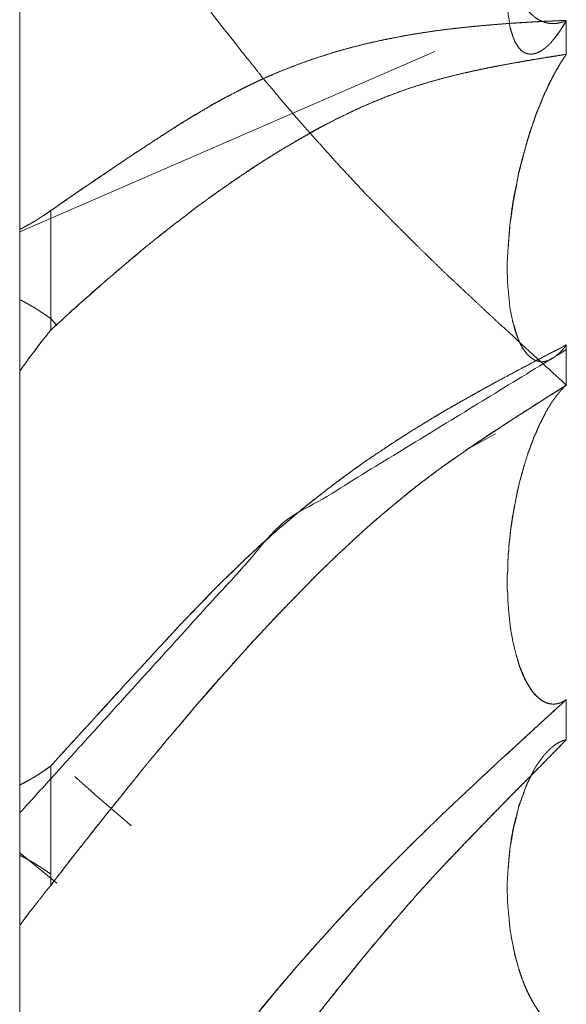
# Model space of a CAD drawing. Units: millimetres. Extents: x 1968 to 9305, y 379 to 6037.
# Drawn here: x 7306 to 7307, y 2341 to 2343 of the extents above; entities that cross this region are included whole.
import ezdxf

# ---------------------------------------------------------------- set-up
doc = ezdxf.new("R2010")
doc.units = ezdxf.units.MM
doc.layers.add('Trimetric', color=7, linetype='Continuous')

msp = doc.modelspace()

# ---------------------------------------------------------------- linework, layer by layer
at = {"layer": 'Trimetric', "color": 41, "linetype": 'Continuous', "lineweight": 18}
msp.add_line((7305.73, 4186.6611), (7305.73, 2197.2209), dxfattribs=at)
at = {"layer": 'Trimetric', "color": 122, "linetype": 'Continuous', "lineweight": 18}
for p, q in [((7305.73, 2342.4834), (7306.4146, 2342.7808)), ((7305.7812, 2342.3401), (7305.791, 2342.3289)), ((7306.5146, 2342.1499), (7306.4648, 2342.1228)), ((7305.791, 2341.4087), (7305.73, 2341.4585))]:
    msp.add_line(p, q, dxfattribs=at)
for points, knots in [([(7306.631, 2342.2305), (7306.5583, 2342.297), (7306.5398, 2342.3143), (7306.5206, 2342.3317), (7306.506, 2342.3454), (7306.4908, 2342.3595), (7306.4769, 2342.3727), (7306.4624, 2342.3861), (7306.4491, 2342.3988), (7306.4352, 2342.4116), (7306.4101, 2342.436), (7306.3837, 2342.4618), (7306.3572, 2342.488), (7306.3288, 2342.5171), (7306.2996, 2342.5467), (7306.2765, 2342.5713), (7306.2533, 2342.5963), (7306.2229, 2342.6303), (7306.1918, 2342.6651), (7306.1746, 2342.6851), (7306.1574, 2342.7054), (7306.1283, 2342.7401), (7306.1171, 2342.7545), (7306.1052, 2342.7691), (7306.0959, 2342.7805), (7306.0873, 2342.7919), (7306.0695, 2342.8144), (7306.0516, 2342.8372), (7306.0351, 2342.8595), (7306.0179, 2342.8819), (7305.9848, 2342.9258), (7305.9345, 2342.994), (7305.9087, 2343.0284), (7305.8836, 2343.0629), (7305.8598, 2343.0952), (7305.8353, 2343.1274), (7305.8082, 2343.1638), (7305.7811, 2343.2003)], [0, 0, 0.076211, 0.095843, 0.11585, 0.131319, 0.147336, 0.162169, 0.177463, 0.191662, 0.206233, 0.233362, 0.261937, 0.290691, 0.322159, 0.35426, 0.380404, 0.406735, 0.442055, 0.478097, 0.4985, 0.519097, 0.554134, 0.568254, 0.582794, 0.594157, 0.605206, 0.627413, 0.649821, 0.671304, 0.693096, 0.735652, 0.801125, 0.834373, 0.867419, 0.898416, 0.92972, 0.964809, 1, 1]), ([(7306.631, 2342.8321), (7306.6297, 2342.8314), (7306.6277, 2342.8308), (7306.6251, 2342.8294), (7306.6218, 2342.8286), (7306.6191, 2342.8279), (7306.6165, 2342.8273), (7306.6138, 2342.827), (7306.6125, 2342.827), (7306.6112, 2342.8268), (7306.6079, 2342.8268), (7306.6039, 2342.8271), (7306.6013, 2342.8274), (7306.5986, 2342.8281), (7306.596, 2342.8288), (7306.5933, 2342.8298), (7306.5887, 2342.8317), (7306.5841, 2342.8341), (7306.5801, 2342.8365), (7306.5768, 2342.8394), (7306.5735, 2342.8423), (7306.5669, 2342.8489), (7306.5642, 2342.8526), (7306.553, 2342.8704), (7306.5444, 2342.8916), (7306.5384, 2342.9139), (7306.5351, 2342.9387), (7306.5338, 2342.9528), (7306.5338, 2342.9677), (7306.5345, 2342.9826), (7306.5365, 2342.9979), (7306.5384, 2343.0151), (7306.5424, 2343.033), (7306.5464, 2343.0507), (7306.5523, 2343.069), (7306.5563, 2343.0816), (7306.5616, 2343.0943), (7306.5669, 2343.1074), (7306.5735, 2343.1205), (7306.5801, 2343.1339), (7306.5874, 2343.1466), (7306.5914, 2343.1519), (7306.5927, 2343.1547), (7306.5947, 2343.1575), (7306.5986, 2343.1635), (7306.6013, 2343.1664), (7306.6033, 2343.1694), (7306.6059, 2343.1726), (7306.6079, 2343.1757), (7306.6105, 2343.1788), (7306.6158, 2343.1848), (7306.6191, 2343.1878), (7306.6218, 2343.1909), (7306.6251, 2343.1936), (7306.6284, 2343.1965), (7306.631, 2343.1992)], [0, 0, 0.00325, 0.007847, 0.014347, 0.021838, 0.027831, 0.033824, 0.039683, 0.04259, 0.04552, 0.052787, 0.061539, 0.067398, 0.073391, 0.079384, 0.085593, 0.096663, 0.108038, 0.118322, 0.127861, 0.137638, 0.158194, 0.168079, 0.214454, 0.264658, 0.315428, 0.370417, 0.40144, 0.434144, 0.46688, 0.500954, 0.538996, 0.579198, 0.619046, 0.661449, 0.690409, 0.720709, 0.751682, 0.783859, 0.816685, 0.848911, 0.863446, 0.870274, 0.877835, 0.893557, 0.902308, 0.910169, 0.919195, 0.927361, 0.936387, 0.95389, 0.963667, 0.972693, 0.982, 0.991778, 1, 1]), ([(7306.631, 2343.1992), (7306.6297, 2343.1964), (7306.6277, 2343.1936), (7306.6251, 2343.1879), (7306.6231, 2343.1851), (7306.6205, 2343.1798), (7306.6191, 2343.177), (7306.6178, 2343.1745), (7306.6165, 2343.1719), (7306.6138, 2343.1669), (7306.6125, 2343.1645), (7306.6112, 2343.1621), (7306.6105, 2343.1598), (7306.6079, 2343.1552), (7306.6072, 2343.1531), (7306.6059, 2343.1509), (7306.6052, 2343.1489), (7306.6039, 2343.1469), (7306.6033, 2343.1449), (7306.6026, 2343.1431), (7306.6013, 2343.1413), (7306.6006, 2343.1395), (7306.5993, 2343.1362), (7306.5986, 2343.1347), (7306.5973, 2343.1317), (7306.5966, 2343.1306), (7306.596, 2343.1292), (7306.5953, 2343.1281), (7306.5953, 2343.1269), (7306.5947, 2343.1259), (7306.594, 2343.1248), (7306.594, 2343.1239), (7306.5933, 2343.1231), (7306.5927, 2343.1216), (7306.5887, 2343.1112), (7306.5841, 2343.1008), (7306.5801, 2343.0907), (7306.5768, 2343.0806), (7306.5702, 2343.0614), (7306.5669, 2343.0523), (7306.5642, 2343.0432), (7306.553, 2343.0036), (7306.5444, 2342.965), (7306.5384, 2342.9305), (7306.5351, 2342.8972), (7306.5338, 2342.8802), (7306.5338, 2342.8637), (7306.5345, 2342.8486), (7306.5384, 2342.8202), (7306.5424, 2342.8073), (7306.5464, 2342.7965), (7306.5523, 2342.7876), (7306.5563, 2342.7828), (7306.5616, 2342.7792), (7306.5669, 2342.777), (7306.5735, 2342.7764), (7306.5801, 2342.7775), (7306.5874, 2342.7807), (7306.5914, 2342.7826), (7306.5927, 2342.784), (7306.5947, 2342.7853), (7306.5966, 2342.7869), (7306.5986, 2342.7888), (7306.6013, 2342.7907), (7306.6033, 2342.7931), (7306.6059, 2342.7955), (7306.6079, 2342.7982), (7306.6105, 2342.8013), (7306.6132, 2342.8046), (7306.6158, 2342.8084), (7306.6191, 2342.8122), (7306.6218, 2342.8167), (7306.6251, 2342.8215), (7306.6284, 2342.8268), (7306.631, 2342.8321)], [0, 0, 0.005744, 0.012105, 0.023593, 0.029954, 0.040892, 0.046636, 0.051833, 0.057302, 0.067696, 0.072893, 0.077823, 0.082274, 0.092133, 0.096291, 0.100958, 0.104825, 0.109234, 0.113101, 0.116679, 0.120837, 0.124415, 0.131001, 0.134012, 0.140033, 0.142498, 0.145232, 0.147697, 0.149837, 0.152042, 0.154507, 0.156035, 0.157993, 0.161004, 0.181614, 0.20269, 0.22273, 0.242355, 0.279867, 0.297759, 0.31527, 0.39153, 0.464513, 0.529348, 0.5911, 0.622683, 0.653255, 0.681102, 0.734194, 0.759143, 0.780325, 0.800166, 0.811674, 0.823546, 0.834105, 0.846395, 0.858809, 0.873461, 0.881664, 0.885123, 0.889532, 0.894307, 0.899284, 0.905398, 0.911035, 0.91774, 0.923854, 0.931448, 0.939278, 0.947844, 0.957162, 0.966756, 0.977526, 0.989062, 1, 1]), ([(7305.7811, 2342.5182), (7305.7936, 2342.5268), (7305.8055, 2342.5354), (7305.8188, 2342.5442), (7305.8313, 2342.5528), (7305.8446, 2342.5617), (7305.8571, 2342.5706), (7305.8836, 2342.5885), (7305.9008, 2342.6001), (7305.918, 2342.6115), (7305.9352, 2342.6226), (7305.9517, 2342.6336), (7305.9683, 2342.6444), (7305.9848, 2342.655), (7305.9947, 2342.6614), (7306.0053, 2342.6679), (7306.0152, 2342.674), (7306.0258, 2342.6801), (7306.0456, 2342.692), (7306.0562, 2342.6978), (7306.0662, 2342.7034), (7306.0873, 2342.7143), (7306.1039, 2342.7229), (7306.1217, 2342.7312), (7306.1389, 2342.7391), (7306.1561, 2342.7466), (7306.174, 2342.7539), (7306.1918, 2342.7606), (7306.2104, 2342.7673), (7306.2295, 2342.7735), (7306.2474, 2342.7792), (7306.2653, 2342.7843), (7306.2825, 2342.7889), (7306.2996, 2342.7932), (7306.3182, 2342.7975), (7306.3367, 2342.8013), (7306.3552, 2342.805), (7306.3731, 2342.8083), (7306.3916, 2342.8112), (7306.4101, 2342.8141), (7306.4306, 2342.8169), (7306.4518, 2342.8193), (7306.4703, 2342.8213), (7306.4888, 2342.8231), (7306.5206, 2342.8258), (7306.5497, 2342.8279), (7306.5788, 2342.8296), (7306.6052, 2342.8309), (7306.631, 2342.8321)], [0, 0, 0.016459, 0.032333, 0.049484, 0.065943, 0.083194, 0.099857, 0.134359, 0.156766, 0.179073, 0.201184, 0.222698, 0.244015, 0.265235, 0.278025, 0.29142, 0.304019, 0.317232, 0.342244, 0.355282, 0.367608, 0.393348, 0.413493, 0.434764, 0.455236, 0.47549, 0.496333, 0.51698, 0.538236, 0.560053, 0.58029, 0.600373, 0.619622, 0.638783, 0.659333, 0.679768, 0.700169, 0.7198, 0.740075, 0.760322, 0.782692, 0.805726, 0.825858, 0.845972, 0.880408, 0.91195, 0.943457, 0.97209, 1, 1]), ([(7306.631, 2342.8321), (7306.5947, 2342.8306), (7306.5583, 2342.8286), (7306.5398, 2342.8273), (7306.5206, 2342.8258), (7306.506, 2342.8246), (7306.4908, 2342.8233), (7306.4769, 2342.822), (7306.4624, 2342.8205), (7306.4491, 2342.819), (7306.4352, 2342.8174), (7306.4101, 2342.8141), (7306.3837, 2342.8101), (7306.3572, 2342.8055), (7306.3288, 2342.7998), (7306.2996, 2342.7932), (7306.2765, 2342.7874), (7306.2533, 2342.781), (7306.2229, 2342.7714), (7306.1918, 2342.7606), (7306.1746, 2342.754), (7306.1574, 2342.7471), (7306.1429, 2342.741), (7306.1283, 2342.7345), (7306.1171, 2342.7291), (7306.1052, 2342.7234), (7306.0959, 2342.719), (7306.0873, 2342.7143), (7306.0695, 2342.7049), (7306.0516, 2342.6952), (7306.0351, 2342.6854), (7306.0179, 2342.6753), (7306.0013, 2342.6654), (7305.9848, 2342.655), (7305.9597, 2342.6389), (7305.9345, 2342.6224), (7305.9087, 2342.6054), (7305.8836, 2342.5882), (7305.8598, 2342.572), (7305.8353, 2342.5558), (7305.8082, 2342.5369), (7305.7811, 2342.5182)], [0, 0, 0.039354, 0.078734, 0.098804, 0.119599, 0.135377, 0.151883, 0.166965, 0.182775, 0.197164, 0.212284, 0.239686, 0.268603, 0.297635, 0.328972, 0.361232, 0.387025, 0.413, 0.447483, 0.483036, 0.502952, 0.522999, 0.540061, 0.557265, 0.570775, 0.585007, 0.596118, 0.606674, 0.628501, 0.650497, 0.671249, 0.692799, 0.713643, 0.734768, 0.766996, 0.799516, 0.832928, 0.865846, 0.896978, 0.928705, 0.964403, 1, 1]), ([(7306.6099, 2342.8005), (7306.6152, 2342.8071), (7306.6205, 2342.8147), (7306.6231, 2342.8187), (7306.6257, 2342.823), (7306.6284, 2342.8276), (7306.631, 2342.8321)], [0, 0, 0.222459, 0.465809, 0.591074, 0.723653, 0.863703, 1, 1]), ([(7306.631, 2342.7762), (7306.6191, 2342.7742), (7306.6066, 2342.7722), (7306.5927, 2342.7701), (7306.5794, 2342.7678), (7306.5649, 2342.7654), (7306.5503, 2342.7628), (7306.5199, 2342.7572), (7306.51, 2342.7553), (7306.5007, 2342.7535), (7306.4822, 2342.7497), (7306.4637, 2342.7456), (7306.4352, 2342.7386), (7306.4075, 2342.731), (7306.3889, 2342.7254), (7306.3704, 2342.7195), (7306.3526, 2342.713), (7306.334, 2342.7062), (7306.3162, 2342.699), (7306.2983, 2342.6912), (7306.2772, 2342.6814), (7306.2553, 2342.671), (7306.2236, 2342.6545), (7306.1925, 2342.6369), (7306.1528, 2342.6135), (7306.1138, 2342.5887), (7306.0794, 2342.5653), (7306.045, 2342.5409), (7306.0146, 2342.5187), (7305.9848, 2342.4957), (7305.961, 2342.477), (7305.9372, 2342.4579), (7305.9153, 2342.4397), (7305.873, 2342.4035), (7305.8525, 2342.3856), (7305.834, 2342.3691), (7305.8148, 2342.3522), (7305.7983, 2342.3366), (7305.7811, 2342.3211)], [0, 0, 0.012276, 0.025215, 0.03951, 0.053169, 0.068154, 0.083196, 0.114664, 0.124923, 0.134521, 0.153749, 0.173049, 0.202825, 0.232118, 0.251802, 0.271587, 0.290898, 0.310956, 0.330569, 0.350377, 0.37408, 0.398678, 0.435085, 0.471381, 0.518279, 0.565306, 0.607566, 0.650498, 0.688779, 0.727026, 0.757809, 0.788906, 0.817803, 0.87446, 0.902115, 0.927366, 0.953343, 0.976424, 1, 1]), ([(7305.7811, 2342.3211), (7305.7936, 2342.3325), (7305.8062, 2342.3441), (7305.8313, 2342.3669), (7305.8446, 2342.3782), (7305.8697, 2342.4006), (7305.8829, 2342.4117), (7305.8948, 2342.422), (7305.9067, 2342.4321), (7305.9193, 2342.4425), (7305.9312, 2342.4529), (7305.9444, 2342.4636), (7305.9577, 2342.4742), (7305.9709, 2342.485), (7305.9848, 2342.4957), (7306.0027, 2342.5093), (7306.0199, 2342.5227), (7306.0371, 2342.5354), (7306.0542, 2342.5478), (7306.0714, 2342.5596), (7306.088, 2342.5711), (7306.1118, 2342.587), (7306.1356, 2342.6026), (7306.1641, 2342.6201), (7306.1925, 2342.6369), (7306.2031, 2342.6429), (7306.213, 2342.6489), (7306.2236, 2342.6546), (7306.2342, 2342.6603), (7306.2514, 2342.669), (7306.2686, 2342.6773), (7306.2831, 2342.6844), (7306.2983, 2342.6912), (7306.3268, 2342.7031), (7306.3552, 2342.714), (7306.381, 2342.7229), (7306.4075, 2342.731), (7306.428, 2342.7367), (7306.4491, 2342.742), (7306.4703, 2342.7469), (7306.4921, 2342.7515), (7306.5146, 2342.7562), (7306.5365, 2342.7603), (7306.5603, 2342.7644), (7306.5834, 2342.7684), (7306.6072, 2342.7724), (7306.631, 2342.7762)], [0, 0, 0.017263, 0.03464, 0.069167, 0.086825, 0.121127, 0.138676, 0.154656, 0.170526, 0.187128, 0.203218, 0.220553, 0.237783, 0.255118, 0.272981, 0.295786, 0.317956, 0.339718, 0.361282, 0.38246, 0.402989, 0.432095, 0.461015, 0.494994, 0.528625, 0.540974, 0.552742, 0.565009, 0.577197, 0.596828, 0.616235, 0.632707, 0.649646, 0.681005, 0.711988, 0.739751, 0.767893, 0.789517, 0.811706, 0.833816, 0.85651, 0.879861, 0.902456, 0.927035, 0.950924, 0.975475, 1, 1]), ([(7306.631, 2342.7762), (7306.6297, 2342.7739), (7306.6284, 2342.7717), (7306.6264, 2342.7694), (7306.6238, 2342.7648), (7306.6218, 2342.7623), (7306.6205, 2342.76), (7306.6191, 2342.7575), (7306.6178, 2342.7549), (7306.6158, 2342.7524), (7306.6132, 2342.7471), (7306.6119, 2342.7444), (7306.6099, 2342.7416), (7306.6072, 2342.736), (7306.6059, 2342.7332), (7306.6039, 2342.7302), (7306.6013, 2342.7243), (7306.6, 2342.7211), (7306.5986, 2342.7181), (7306.5973, 2342.715), (7306.5953, 2342.7119), (7306.594, 2342.7086), (7306.5927, 2342.7054), (7306.5847, 2342.6861), (7306.5775, 2342.6664), (7306.5702, 2342.6455), (7306.5642, 2342.6242), (7306.5583, 2342.6035), (7306.553, 2342.5829), (7306.549, 2342.5617), (7306.5444, 2342.5404), (7306.5411, 2342.5192), (7306.5384, 2342.498), (7306.5365, 2342.477), (7306.5351, 2342.4564), (7306.5338, 2342.4352), (7306.5338, 2342.4144), (7306.5345, 2342.3947), (7306.5365, 2342.3757), (7306.5384, 2342.3557), (7306.5424, 2342.3365), (7306.5523, 2342.3051)], [0, 0, 0.005428, 0.010566, 0.016774, 0.02763, 0.034096, 0.039524, 0.045247, 0.051269, 0.057735, 0.069779, 0.075801, 0.082805, 0.095455, 0.101779, 0.109062, 0.122324, 0.129263, 0.135894, 0.142834, 0.150399, 0.15765, 0.16459, 0.207161, 0.249871, 0.294798, 0.339883, 0.383672, 0.427108, 0.470947, 0.515384, 0.558995, 0.602419, 0.645361, 0.687526, 0.730699, 0.773114, 0.813196, 0.852119, 0.893051, 0.932927, 1, 1]), ([(7306.631, 2342.7762), (7306.6297, 2342.7737), (7306.6277, 2342.7714), (7306.6251, 2342.7668), (7306.6231, 2342.7644), (7306.6218, 2342.762), (7306.6191, 2342.7573), (7306.6165, 2342.7527), (7306.6152, 2342.7506), (7306.6138, 2342.7482), (7306.6112, 2342.7439), (7306.6105, 2342.7418), (7306.6092, 2342.7396), (7306.6079, 2342.7377), (7306.6072, 2342.7355), (7306.6059, 2342.7335), (7306.6052, 2342.7317), (7306.6039, 2342.7297), (7306.6033, 2342.7279), (7306.6026, 2342.7262), (7306.6013, 2342.7244), (7306.6, 2342.7211), (7306.5986, 2342.7181), (7306.598, 2342.7167), (7306.5966, 2342.714), (7306.596, 2342.7127), (7306.5953, 2342.7117), (7306.5953, 2342.7105), (7306.594, 2342.7086), (7306.594, 2342.7076), (7306.5933, 2342.7067), (7306.5927, 2342.7054), (7306.5887, 2342.695), (7306.5841, 2342.6846), (7306.5801, 2342.6743), (7306.5768, 2342.6639), (7306.5702, 2342.6437), (7306.5669, 2342.634), (7306.5642, 2342.6242), (7306.553, 2342.5809), (7306.5444, 2342.5371), (7306.5384, 2342.4966), (7306.5351, 2342.4564), (7306.5338, 2342.4352), (7306.5338, 2342.4144), (7306.5345, 2342.3947), (7306.5365, 2342.3757), (7306.5384, 2342.356), (7306.5424, 2342.3371), (7306.5464, 2342.3204), (7306.5523, 2342.3051), (7306.5563, 2342.296), (7306.5616, 2342.2879), (7306.5669, 2342.2808), (7306.5735, 2342.2751), (7306.5801, 2342.271), (7306.5874, 2342.2692), (7306.5914, 2342.2688), (7306.5927, 2342.269), (7306.5947, 2342.2692), (7306.5986, 2342.2702), (7306.6013, 2342.2708), (7306.6033, 2342.2718), (7306.6059, 2342.273), (7306.6079, 2342.2743), (7306.6105, 2342.276), (7306.6132, 2342.2778), (7306.6158, 2342.2801), (7306.6191, 2342.2826), (7306.6218, 2342.2855), (7306.6251, 2342.2889), (7306.6284, 2342.2927), (7306.631, 2342.2966)], [0, 0, 0.004701, 0.009799, 0.018716, 0.023814, 0.028515, 0.037432, 0.046349, 0.05057, 0.055028, 0.063469, 0.06723, 0.071451, 0.075439, 0.079199, 0.083187, 0.086424, 0.090411, 0.093648, 0.096626, 0.100387, 0.106343, 0.111789, 0.114512, 0.119459, 0.121932, 0.123926, 0.125861, 0.129849, 0.131508, 0.133278, 0.135752, 0.154392, 0.173455, 0.191838, 0.210114, 0.245615, 0.26284, 0.279743, 0.354587, 0.429258, 0.497728, 0.565146, 0.600607, 0.635447, 0.668369, 0.70034, 0.73341, 0.765623, 0.794327, 0.821901, 0.838494, 0.854676, 0.869496, 0.884012, 0.897055, 0.909595, 0.916254, 0.918484, 0.921813, 0.928654, 0.933214, 0.936923, 0.941752, 0.94574, 0.950957, 0.956326, 0.962204, 0.969117, 0.975776, 0.983597, 0.992024, 1, 1]), ([(7305.7811, 2342.5182), (7305.7771, 2342.5154), (7305.7692, 2342.5101), (7305.7652, 2342.5076), (7305.7619, 2342.5052), (7305.7579, 2342.5028), (7305.7546, 2342.5007), (7305.7506, 2342.4985), (7305.7473, 2342.4964), (7305.7434, 2342.4944), (7305.7367, 2342.4908), (7305.7334, 2342.4889), (7305.7301, 2342.4873)], [0, 0, 0.081503, 0.241368, 0.319798, 0.389077, 0.466073, 0.532176, 0.607814, 0.673917, 0.748275, 0.874782, 0.938035, 1, 1]), ([(7305.7811, 2342.3401), (7305.7731, 2342.3457), (7305.7692, 2342.3484), (7305.7652, 2342.3509), (7305.7619, 2342.3533), (7305.7579, 2342.3557), (7305.7546, 2342.358), (7305.7506, 2342.3601), (7305.7473, 2342.3623), (7305.7434, 2342.3643), (7305.7401, 2342.3662), (7305.7367, 2342.3681), (7305.7334, 2342.3697), (7305.7301, 2342.3715)], [0, 0, 0.162275, 0.241849, 0.319927, 0.388896, 0.465548, 0.532898, 0.608197, 0.674003, 0.748028, 0.812373, 0.875343, 0.93703, 1, 1]), ([(7305.7301, 2342.2531), (7305.7407, 2342.2684), (7305.7467, 2342.2768), (7305.7533, 2342.2849), (7305.7599, 2342.2938), (7305.7665, 2342.3026), (7305.7811, 2342.3211)], [0, 0, 0.218128, 0.339629, 0.462741, 0.593536, 0.722773, 1, 1]), ([(7305.7811, 2342.3211), (7305.7705, 2342.3079), (7305.7652, 2342.3013), (7305.7599, 2342.2945), (7305.7553, 2342.2877), (7305.75, 2342.2809), (7305.7447, 2342.274), (7305.7401, 2342.2672), (7305.7348, 2342.2601), (7305.7301, 2342.2531)], [0, 0, 0.199369, 0.299053, 0.400265, 0.496882, 0.598093, 0.700846, 0.797463, 0.90177, 1, 1]), ([(7306.631, 2342.2966), (7306.5947, 2342.2778), (7306.5583, 2342.2586), (7306.5398, 2342.2485), (7306.5206, 2342.2384), (7306.506, 2342.2303), (7306.4908, 2342.222), (7306.4769, 2342.2141), (7306.4624, 2342.2062), (7306.4491, 2342.1984), (7306.4352, 2342.1906), (7306.4227, 2342.183), (7306.4101, 2342.1756), (7306.3837, 2342.1594), (7306.3572, 2342.1428), (7306.3288, 2342.124), (7306.2996, 2342.1045), (7306.2765, 2342.0879), (7306.2533, 2342.0709), (7306.2229, 2342.0473), (7306.1918, 2342.0226), (7306.1746, 2342.0082), (7306.1574, 2341.9935), (7306.1429, 2341.9808), (7306.1283, 2341.9679), (7306.1171, 2341.9571), (7306.1052, 2341.9462), (7306.0959, 2341.9376), (7306.0873, 2341.929), (7306.0695, 2341.9117), (7306.0516, 2341.8941), (7306.0351, 2341.8768), (7306.0179, 2341.8592), (7306.0013, 2341.8419), (7305.9848, 2341.8243), (7305.9597, 2341.7972), (7305.9345, 2341.7698), (7305.9087, 2341.742), (7305.8836, 2341.714), (7305.8598, 2341.6879), (7305.8353, 2341.6616), (7305.7811, 2341.6018)], [0, 0, 0.037001, 0.07414, 0.093185, 0.112756, 0.127797, 0.143433, 0.15788, 0.172848, 0.186704, 0.201077, 0.214343, 0.227532, 0.255551, 0.283726, 0.31454, 0.346182, 0.371873, 0.397828, 0.432626, 0.468448, 0.488696, 0.509136, 0.526597, 0.544157, 0.558204, 0.57279, 0.584201, 0.595183, 0.617676, 0.640274, 0.661926, 0.684101, 0.705754, 0.727515, 0.760906, 0.794516, 0.828751, 0.862694, 0.894616, 0.927054, 1, 1]), ([(7305.7811, 2341.6018), (7305.7936, 2341.6155), (7305.8055, 2341.6291), (7305.8188, 2341.6431), (7305.8313, 2341.657), (7305.8446, 2341.6712), (7305.8571, 2341.6854), (7305.8836, 2341.7145), (7305.9008, 2341.7332), (7305.918, 2341.7521), (7305.9352, 2341.7703), (7305.9517, 2341.7886), (7305.9848, 2341.8243), (7305.9947, 2341.8353), (7306.0053, 2341.846), (7306.0152, 2341.8568), (7306.0258, 2341.8673), (7306.0357, 2341.8779), (7306.0456, 2341.8883), (7306.0562, 2341.8986), (7306.0662, 2341.9088), (7306.0873, 2341.929), (7306.1039, 2341.9452), (7306.1217, 2341.9613), (7306.1389, 2341.9771), (7306.1561, 2341.9925), (7306.174, 2342.0077), (7306.1918, 2342.0226), (7306.2104, 2342.0378), (7306.2474, 2342.0663), (7306.2653, 2342.0797), (7306.2825, 2342.0922), (7306.2996, 2342.1045), (7306.3182, 2342.117), (7306.3367, 2342.1293), (7306.3552, 2342.1414), (7306.3731, 2342.1531), (7306.4101, 2342.1756), (7306.4306, 2342.188), (7306.4518, 2342.2001), (7306.4888, 2342.2209), (7306.5206, 2342.2384), (7306.5497, 2342.254), (7306.5788, 2342.2693), (7306.6052, 2342.2831), (7306.631, 2342.2966)], [0, 0, 0.016805, 0.033099, 0.050529, 0.067445, 0.084984, 0.102121, 0.137639, 0.160571, 0.183614, 0.206218, 0.228528, 0.272485, 0.285804, 0.299425, 0.312634, 0.326149, 0.339249, 0.35224, 0.365546, 0.378429, 0.404834, 0.425741, 0.447418, 0.468552, 0.489385, 0.51057, 0.531563, 0.553206, 0.595378, 0.615537, 0.634771, 0.653831, 0.674042, 0.694087, 0.71405, 0.73335, 0.77248, 0.79412, 0.816123, 0.8545, 0.887249, 0.917044, 0.946768, 0.973683, 1, 1]), ([(7305.7301, 2341.5245), (7306.1634, 2342.0024), (7306.631, 2342.2889)], [0, 0, 0.540501, 1, 1]), ([(7305.7811, 2341.405), (7305.8062, 2341.4374), (7305.8313, 2341.4698), (7305.8446, 2341.486), (7305.8571, 2341.5021), (7305.8697, 2341.5183), (7305.8829, 2341.5343), (7305.9067, 2341.5641), (7305.9193, 2341.5796), (7305.9312, 2341.5948), (7305.9444, 2341.6109), (7305.9577, 2341.6266), (7305.9709, 2341.6429), (7305.9848, 2341.6591), (7306.0027, 2341.6801), (7306.0199, 2341.7008), (7306.0371, 2341.7208), (7306.0542, 2341.7405), (7306.0714, 2341.7592), (7306.088, 2341.7779), (7306.1118, 2341.8042), (7306.1356, 2341.83), (7306.1641, 2341.8599), (7306.1925, 2341.8893), (7306.2031, 2341.9001), (7306.213, 2341.9107), (7306.2342, 2341.9315), (7306.2514, 2341.9479), (7306.2686, 2341.9639), (7306.2831, 2341.9778), (7306.2983, 2341.9915), (7306.3268, 2342.0162), (7306.3552, 2342.04), (7306.381, 2342.061), (7306.4075, 2342.0813), (7306.428, 2342.0964), (7306.4491, 2342.1109), (7306.4703, 2342.126), (7306.4921, 2342.1405), (7306.5146, 2342.1554), (7306.5365, 2342.1701), (7306.5603, 2342.1852), (7306.5834, 2342.1999), (7306.6072, 2342.2153), (7306.631, 2342.2305)], [0, 0, 0.034373, 0.068746, 0.086278, 0.103355, 0.120541, 0.137966, 0.169911, 0.186663, 0.202853, 0.220277, 0.237489, 0.255128, 0.273016, 0.296119, 0.318654, 0.340765, 0.362667, 0.383949, 0.404861, 0.434589, 0.46401, 0.498613, 0.532915, 0.545557, 0.557714, 0.582605, 0.602504, 0.622212, 0.639072, 0.656243, 0.687779, 0.718867, 0.746744, 0.774712, 0.796027, 0.817553, 0.839318, 0.861303, 0.883904, 0.905966, 0.929573, 0.952563, 0.976319, 1, 1]), ([(7306.631, 2342.2305), (7306.6191, 2342.2225), (7306.6066, 2342.2146), (7306.5927, 2342.2062), (7306.5794, 2342.1976), (7306.5503, 2342.1791), (7306.5199, 2342.1589), (7306.51, 2342.1528), (7306.5007, 2342.1466), (7306.4822, 2342.1341), (7306.4637, 2342.1213), (7306.4352, 2342.1017), (7306.4075, 2342.0813), (7306.3889, 2342.0671), (7306.3704, 2342.0527), (7306.3526, 2342.0378), (7306.334, 2342.0226), (7306.3162, 2342.0072), (7306.2983, 2341.9915), (7306.2772, 2341.9719), (7306.2553, 2341.9518), (7306.2236, 2341.9211), (7306.1925, 2341.8893), (7306.1528, 2341.8487), (7306.1138, 2341.8067), (7306.0794, 2341.7685), (7306.045, 2341.7294), (7306.0146, 2341.6945), (7305.961, 2341.6309), (7305.9372, 2341.6023), (7305.9153, 2341.5751), (7305.8935, 2341.5479), (7305.873, 2341.5224), (7305.8525, 2341.4966), (7305.834, 2341.4728), (7305.8148, 2341.4488), (7305.7983, 2341.427), (7305.7811, 2341.405)], [0, 0, 0.011992, 0.024449, 0.038067, 0.05129, 0.0802, 0.110795, 0.120564, 0.129865, 0.148623, 0.167458, 0.196443, 0.225297, 0.244866, 0.26452, 0.284002, 0.304089, 0.32384, 0.343773, 0.367993, 0.392808, 0.429854, 0.467093, 0.514721, 0.562769, 0.605847, 0.649442, 0.688239, 0.757972, 0.789165, 0.81834, 0.847622, 0.875022, 0.902639, 0.92792, 0.953653, 0.976603, 1, 1]), ([(7306.631, 2342.2305), (7306.6297, 2342.229), (7306.6277, 2342.2275), (7306.6264, 2342.226), (7306.6251, 2342.2244), (7306.6231, 2342.2227), (7306.6218, 2342.2212), (7306.6191, 2342.2179), (7306.6165, 2342.2146), (7306.6152, 2342.2131), (7306.6125, 2342.2098), (7306.6119, 2342.2083), (7306.6105, 2342.2067), (7306.6092, 2342.2052), (7306.6086, 2342.2037), (7306.6072, 2342.2022), (7306.6066, 2342.2007), (7306.6052, 2342.1994), (7306.6039, 2342.1967), (7306.6026, 2342.1941), (7306.6013, 2342.1929), (7306.6006, 2342.1918), (7306.6, 2342.1908), (7306.6, 2342.1898), (7306.5986, 2342.1878), (7306.5973, 2342.1862), (7306.5966, 2342.1848), (7306.596, 2342.1837), (7306.596, 2342.1827), (7306.5927, 2342.1766), (7306.5894, 2342.1701), (7306.5861, 2342.1638), (7306.5834, 2342.1572), (7306.5808, 2342.1508), (7306.5775, 2342.1443), (7306.5755, 2342.1379), (7306.5728, 2342.1314), (7306.5708, 2342.1251), (7306.5682, 2342.1189), (7306.5616, 2342.098), (7306.5589, 2342.0874), (7306.5556, 2342.0767), (7306.5503, 2342.0552), (7306.5464, 2342.0337), (7306.5444, 2342.0231), (7306.5424, 2342.0124), (7306.5411, 2342.0019), (7306.5391, 2341.9915), (7306.5384, 2341.9813), (7306.5371, 2341.971)], [0, 0, 0.007076, 0.01589, 0.022966, 0.030491, 0.03967, 0.046746, 0.061797, 0.076847, 0.083923, 0.098973, 0.104761, 0.112286, 0.119362, 0.125149, 0.132225, 0.138013, 0.144661, 0.155172, 0.165684, 0.171931, 0.176668, 0.180906, 0.184431, 0.192906, 0.200431, 0.205687, 0.210425, 0.21395, 0.238665, 0.26442, 0.289654, 0.314969, 0.33974, 0.365495, 0.389473, 0.414244, 0.43766, 0.461888, 0.53957, 0.578335, 0.618298, 0.696969, 0.77465, 0.812913, 0.851754, 0.889072, 0.926757, 0.963265, 1, 1]), ([(7306.5682, 2342.1189), (7306.5629, 2342.1017), (7306.5576, 2342.084), (7306.553, 2342.0658), (7306.549, 2342.0471), (7306.5451, 2342.0282), (7306.5437, 2342.0188), (7306.5417, 2342.0094), (7306.5391, 2341.9902), (7306.5384, 2341.9806), (7306.5371, 2341.971)], [0, 0, 0.11884, 0.240816, 0.364784, 0.490952, 0.618187, 0.681051, 0.744669, 0.872559, 0.936055, 1, 1]), ([(7306.5371, 2341.971), (7306.5365, 2341.9657), (7306.5365, 2341.9603), (7306.5351, 2341.9497), (7306.5351, 2341.9444), (7306.5345, 2341.9391), (7306.5345, 2341.9287), (7306.5345, 2341.9234), (7306.5338, 2341.9181), (7306.5338, 2341.9077), (7306.5338, 2341.8974), (7306.5338, 2341.8923), (7306.5345, 2341.8874), (7306.5345, 2341.8774), (7306.5365, 2341.8531), (7306.5391, 2341.8291), (7306.5431, 2341.8068), (7306.5484, 2341.7853), (7306.5523, 2341.7713), (7306.5576, 2341.7579), (7306.5629, 2341.7453), (7306.5695, 2341.7337), (7306.5761, 2341.7236), (7306.5841, 2341.7154), (7306.5854, 2341.7139), (7306.5874, 2341.7126), (7306.5887, 2341.7112), (7306.5927, 2341.7089), (7306.5966, 2341.7069), (7306.5986, 2341.7061), (7306.6013, 2341.7053), (7306.6033, 2341.7048), (7306.6059, 2341.7043), (7306.6079, 2341.7041), (7306.6105, 2341.7041), (7306.6132, 2341.7043), (7306.6165, 2341.7048), (7306.6191, 2341.7054), (7306.6218, 2341.7064), (7306.6251, 2341.7078), (7306.6284, 2341.7096), (7306.631, 2341.7114)], [0, 0, 0.016752, 0.033894, 0.067398, 0.08402, 0.100772, 0.133498, 0.15012, 0.166872, 0.199598, 0.231804, 0.247907, 0.263628, 0.294796, 0.371409, 0.447187, 0.518413, 0.587958, 0.633838, 0.679078, 0.721913, 0.763793, 0.801685, 0.837688, 0.843943, 0.851435, 0.857312, 0.871745, 0.885683, 0.892436, 0.901144, 0.907569, 0.916025, 0.92228, 0.930592, 0.938919, 0.949424, 0.957991, 0.966868, 0.978057, 0.989914, 1, 1]), ([(7306.5371, 2341.971), (7306.5365, 2341.9656), (7306.5365, 2341.9603), (7306.5351, 2341.9497), (7306.5351, 2341.9444), (7306.5345, 2341.9391), (7306.5345, 2341.9287), (7306.5345, 2341.9236), (7306.5338, 2341.9184), (7306.5338, 2341.908), (7306.5338, 2341.8978), (7306.5338, 2341.8926), (7306.5345, 2341.8875), (7306.5345, 2341.8774), (7306.5365, 2341.8528), (7306.5391, 2341.8285), (7306.5431, 2341.8065), (7306.5484, 2341.7853), (7306.5517, 2341.7742), (7306.555, 2341.7637), (7306.5589, 2341.7541), (7306.5629, 2341.7448), (7306.5682, 2341.736), (7306.5728, 2341.7279), (7306.5781, 2341.7212), (7306.5841, 2341.7154), (7306.59, 2341.7106), (7306.596, 2341.7071), (7306.5973, 2341.7064), (7306.5986, 2341.7059), (7306.6006, 2341.7054), (7306.6019, 2341.705), (7306.6033, 2341.7046), (7306.6052, 2341.7045), (7306.6079, 2341.7041)], [0, 0, 0.018718, 0.036737, 0.073056, 0.091075, 0.109234, 0.144709, 0.162165, 0.179766, 0.215241, 0.250153, 0.267609, 0.28521, 0.319559, 0.403732, 0.486996, 0.563097, 0.637392, 0.676764, 0.714521, 0.749866, 0.784174, 0.819036, 0.850814, 0.880101, 0.908374, 0.934404, 0.957873, 0.962909, 0.96772, 0.974685, 0.979496, 0.98414, 0.99092, 1, 1]), ([(7306.631, 2341.7114), (7306.5947, 2341.6783), (7306.5583, 2341.6449), (7306.5398, 2341.6276), (7306.5206, 2341.6104), (7306.506, 2341.5965), (7306.4908, 2341.5826), (7306.4769, 2341.5692), (7306.4624, 2341.556), (7306.4491, 2341.5432), (7306.4352, 2341.5303), (7306.4101, 2341.5059), (7306.3837, 2341.4801), (7306.3572, 2341.4539), (7306.3288, 2341.4248), (7306.2996, 2341.3952), (7306.2765, 2341.3708), (7306.2533, 2341.3458), (7306.2229, 2341.3117), (7306.1918, 2341.2768), (7306.1746, 2341.2568), (7306.1429, 2341.2193), (7306.1283, 2341.2017), (7306.1171, 2341.1874), (7306.1052, 2341.1728), (7306.0959, 2341.1614), (7306.0873, 2341.15), (7306.0695, 2341.1275), (7306.0516, 2341.1047), (7306.0351, 2341.0825), (7306.0179, 2341.06), (7305.9848, 2341.016), (7305.9597, 2340.9821), (7305.9345, 2340.9479), (7305.9087, 2340.9135), (7305.8836, 2340.8791), (7305.8598, 2340.8469), (7305.8353, 2340.8146), (7305.7811, 2340.7415)], [0, 0, 0.038019, 0.076211, 0.095842, 0.115764, 0.131321, 0.147251, 0.162173, 0.177381, 0.191579, 0.206237, 0.233365, 0.26194, 0.290694, 0.322163, 0.354263, 0.380314, 0.406645, 0.441964, 0.478102, 0.498504, 0.536522, 0.554139, 0.568259, 0.582798, 0.594161, 0.60521, 0.627417, 0.649825, 0.671205, 0.693098, 0.735654, 0.768288, 0.801127, 0.834374, 0.867317, 0.898314, 0.929618, 1, 1]), ([(7305.7811, 2340.7415), (7305.7936, 2340.7582), (7305.8055, 2340.7748), (7305.8188, 2340.792), (7305.8313, 2340.809), (7305.8446, 2340.8264), (7305.8571, 2340.8439), (7305.8704, 2340.8618), (7305.8836, 2340.8795), (7305.9008, 2340.9028), (7305.918, 2340.9259), (7305.9352, 2340.9486), (7305.9517, 2340.9714), (7305.9848, 2341.016), (7305.9947, 2341.0298), (7306.0053, 2341.0433), (7306.0152, 2341.0569), (7306.0258, 2341.0703), (7306.0357, 2341.0838), (7306.0456, 2341.0972), (7306.0562, 2341.1105), (7306.0662, 2341.1237), (7306.0767, 2341.1369), (7306.0873, 2341.15), (7306.1039, 2341.1715), (7306.1217, 2341.1928), (7306.1389, 2341.2142), (7306.1561, 2341.2352), (7306.174, 2341.2562), (7306.1918, 2341.2768), (7306.2104, 2341.2982), (7306.2295, 2341.3192), (7306.2474, 2341.339), (7306.2653, 2341.3585), (7306.2825, 2341.377), (7306.2996, 2341.3952), (7306.3182, 2341.4144), (7306.3367, 2341.4333), (7306.3552, 2341.4518), (7306.3731, 2341.4701), (7306.4101, 2341.5059), (7306.4306, 2341.526), (7306.4703, 2341.5632), (7306.5047, 2341.5955), (7306.5206, 2341.6104), (7306.5788, 2341.6636), (7306.6052, 2341.6876), (7306.631, 2341.7114)], [0, 0, 0.016163, 0.031919, 0.048697, 0.065065, 0.081944, 0.098622, 0.115808, 0.132892, 0.155295, 0.177596, 0.19959, 0.221382, 0.264347, 0.277442, 0.290743, 0.303736, 0.316936, 0.329929, 0.342818, 0.355918, 0.368705, 0.381805, 0.394806, 0.415778, 0.437291, 0.458479, 0.479469, 0.500787, 0.52191, 0.543755, 0.565749, 0.586392, 0.606847, 0.62639, 0.645747, 0.666365, 0.686801, 0.707054, 0.726857, 0.766648, 0.788891, 0.830957, 0.867414, 0.884241, 0.945242, 0.972853, 1, 1]), ([(7305.7811, 2340.575), (7305.7936, 2340.5935), (7305.8062, 2340.6119), (7305.8313, 2340.6489), (7305.8446, 2340.6675), (7305.8571, 2340.6861), (7305.8697, 2340.7047), (7305.8829, 2340.7233), (7305.9067, 2340.7581), (7305.9193, 2340.7761), (7305.9312, 2340.7941), (7305.9577, 2340.8315), (7305.9709, 2340.8508), (7305.9848, 2340.8702), (7306.0027, 2340.8952), (7306.0199, 2340.9201), (7306.0371, 2340.9443), (7306.0542, 2340.9683), (7306.0714, 2340.9912), (7306.088, 2341.0141), (7306.1356, 2341.0789), (7306.1641, 2341.1168), (7306.1925, 2341.1541), (7306.2031, 2341.1678), (7306.213, 2341.1816), (7306.2342, 2341.2087), (7306.2514, 2341.2302), (7306.2686, 2341.2515), (7306.2831, 2341.2702), (7306.2983, 2341.2886), (7306.3268, 2341.3223), (7306.3552, 2341.3555), (7306.381, 2341.3853), (7306.4075, 2341.4147), (7306.428, 2341.4369), (7306.4491, 2341.4587), (7306.4703, 2341.4814), (7306.5146, 2341.5267), (7306.5365, 2341.5495), (7306.5603, 2341.5732), (7306.5834, 2341.5966), (7306.6072, 2341.6209), (7306.631, 2341.6454)], [0, 0, 0.016341, 0.032582, 0.065263, 0.081879, 0.09832, 0.114661, 0.131376, 0.162117, 0.178159, 0.19393, 0.22736, 0.244471, 0.26186, 0.284273, 0.306408, 0.328049, 0.349592, 0.37055, 0.391125, 0.449849, 0.484426, 0.518713, 0.531367, 0.543731, 0.568847, 0.588946, 0.608951, 0.626242, 0.643647, 0.675861, 0.707799, 0.736556, 0.765451, 0.787492, 0.80969, 0.832326, 0.878598, 0.901652, 0.926153, 0.950227, 0.97507, 1, 1]), ([(7306.631, 2341.6454), (7306.6191, 2341.6327), (7306.6066, 2341.6201), (7306.5927, 2341.6064), (7306.5794, 2341.5928), (7306.5649, 2341.5781), (7306.5503, 2341.5636), (7306.5199, 2341.5321), (7306.51, 2341.5226), (7306.5007, 2341.5128), (7306.4822, 2341.4936), (7306.4637, 2341.4743), (7306.4352, 2341.4447), (7306.4075, 2341.4147), (7306.3889, 2341.3942), (7306.3704, 2341.3734), (7306.3526, 2341.3526), (7306.334, 2341.3314), (7306.3162, 2341.3101), (7306.2983, 2341.2886), (7306.2772, 2341.2623), (7306.2553, 2341.2356), (7306.2236, 2341.1951), (7306.1925, 2341.1541), (7306.1528, 2341.1024), (7306.1138, 2341.0498), (7306.0794, 2341.0025), (7306.045, 2340.9547), (7306.0146, 2340.9125), (7305.9848, 2340.8702), (7305.9372, 2340.8027), (7305.9153, 2340.771), (7305.8935, 2340.7391), (7305.8525, 2340.6799), (7305.834, 2340.6524), (7305.8148, 2340.6251), (7305.7983, 2340.6), (7305.7811, 2340.575)], [0, 0, 0.012727, 0.025703, 0.039959, 0.05379, 0.0689, 0.083925, 0.115856, 0.125931, 0.135752, 0.155218, 0.174772, 0.204742, 0.234556, 0.254729, 0.275081, 0.295116, 0.31565, 0.335961, 0.356365, 0.381008, 0.406143, 0.443722, 0.481293, 0.52891, 0.576719, 0.619413, 0.6624, 0.700363, 0.738145, 0.798437, 0.826566, 0.854795, 0.907373, 0.931549, 0.955899, 0.977865, 1, 1]), ([(7306.631, 2341.6454), (7306.6297, 2341.6449), (7306.6277, 2341.6446), (7306.6264, 2341.6441), (7306.6251, 2341.6434), (7306.6231, 2341.6429), (7306.6205, 2341.6416), (7306.6191, 2341.6408), (7306.6178, 2341.6401), (7306.6165, 2341.6393), (7306.6152, 2341.6386), (7306.6125, 2341.637), (7306.6112, 2341.636), (7306.6105, 2341.6352), (7306.6079, 2341.6335), (7306.6072, 2341.6327), (7306.6059, 2341.6317), (7306.6052, 2341.6309), (7306.6039, 2341.63), (7306.6026, 2341.6284), (7306.6013, 2341.6276), (7306.6, 2341.6259), (7306.5993, 2341.6251), (7306.598, 2341.6238), (7306.5973, 2341.6229), (7306.596, 2341.6216), (7306.5953, 2341.6211), (7306.5947, 2341.62), (7306.594, 2341.6195), (7306.5933, 2341.6185), (7306.5927, 2341.6178), (7306.5887, 2341.612), (7306.5841, 2341.6059), (7306.5801, 2341.5998), (7306.5735, 2341.5869), (7306.5702, 2341.5801), (7306.5669, 2341.5737), (7306.5642, 2341.5669), (7306.553, 2341.5351), (7306.5444, 2341.5009), (7306.5384, 2341.467), (7306.5351, 2341.4314), (7306.5338, 2341.4118), (7306.5338, 2341.3918), (7306.5345, 2341.3722), (7306.5365, 2341.3526), (7306.5384, 2341.3312), (7306.5424, 2341.3097), (7306.5464, 2341.2892), (7306.5523, 2341.2689), (7306.5563, 2341.2555), (7306.5616, 2341.2424), (7306.5669, 2341.2295), (7306.5735, 2341.2171), (7306.5801, 2341.2052), (7306.5874, 2341.1946), (7306.5894, 2341.1927), (7306.5914, 2341.1905), (7306.5927, 2341.1884), (7306.5947, 2341.1864), (7306.5966, 2341.1842), (7306.5986, 2341.1822), (7306.6013, 2341.1801), (7306.6033, 2341.1783), (7306.6059, 2341.1763), (7306.6079, 2341.1746), (7306.6105, 2341.1728), (7306.6132, 2341.1713), (7306.6158, 2341.17), (7306.6191, 2341.1687), (7306.6218, 2341.1677), (7306.6251, 2341.1669), (7306.6284, 2341.1662), (7306.631, 2341.1659)], [0, 0, 0.002584, 0.006262, 0.008846, 0.011551, 0.015291, 0.020701, 0.023553, 0.026258, 0.029111, 0.031815, 0.037521, 0.040545, 0.042481, 0.048187, 0.050123, 0.053147, 0.055083, 0.057936, 0.061808, 0.064661, 0.068534, 0.07047, 0.073891, 0.075827, 0.079249, 0.080761, 0.083199, 0.084711, 0.086891, 0.088602, 0.101435, 0.115466, 0.128802, 0.155309, 0.169104, 0.182358, 0.195666, 0.25726, 0.3218, 0.384739, 0.450034, 0.4861, 0.52269, 0.558392, 0.59456, 0.633737, 0.673712, 0.711905, 0.75066, 0.776206, 0.80198, 0.827475, 0.853178, 0.878085, 0.901571, 0.906702, 0.912052, 0.916668, 0.9218, 0.92715, 0.932281, 0.938515, 0.943438, 0.949486, 0.954209, 0.960081, 0.965632, 0.971041, 0.977555, 0.982722, 0.988956, 0.995124, 1, 1]), ([(7306.631, 2341.6454), (7306.6297, 2341.6449), (7306.6264, 2341.6441), (7306.6251, 2341.6436), (7306.6238, 2341.6429), (7306.6218, 2341.6423), (7306.6205, 2341.6416), (7306.6191, 2341.6408), (7306.6158, 2341.6391), (7306.6145, 2341.6383), (7306.6132, 2341.6373), (7306.6119, 2341.6362)], [0, 0, 0.065673, 0.224132, 0.289804, 0.358554, 0.45578, 0.524529, 0.597042, 0.768915, 0.841429, 0.918292, 1, 1]), ([(7305.7301, 2341.5705), (7305.7334, 2341.5723), (7305.7374, 2341.5742), (7305.744, 2341.5781), (7305.748, 2341.5801), (7305.7513, 2341.5823), (7305.7553, 2341.5844), (7305.7586, 2341.5867), (7305.7625, 2341.589), (7305.7659, 2341.5915), (7305.7698, 2341.594), (7305.7731, 2341.5965), (7305.7811, 2341.6018)], [0, 0, 0.063046, 0.135967, 0.264813, 0.338928, 0.404814, 0.480204, 0.547636, 0.62438, 0.693433, 0.771605, 0.840658, 1, 1]), ([(7305.7811, 2341.6018), (7305.7731, 2341.5961), (7305.7692, 2341.5935), (7305.7652, 2341.591), (7305.7619, 2341.5885), (7305.7579, 2341.5862), (7305.7546, 2341.5839), (7305.7506, 2341.5818), (7305.7473, 2341.5798), (7305.7434, 2341.5776), (7305.7367, 2341.574), (7305.7334, 2341.5722), (7305.7301, 2341.5705)], [0, 0, 0.162529, 0.242228, 0.320428, 0.389505, 0.466276, 0.533732, 0.609149, 0.673594, 0.749011, 0.875148, 0.938216, 1, 1]), ([(7305.914, 2341.5032), (7305.8935, 2341.5209), (7305.873, 2341.5384), (7305.8525, 2341.5563), (7305.8208, 2341.5846)], [0, 0, 0.218826, 0.436782, 0.656484, 1, 1]), ([(7306.5642, 2341.5669), (7306.553, 2341.5366), (7306.549, 2341.5204), (7306.5444, 2341.5035), (7306.5411, 2341.4862), (7306.5384, 2341.4682), (7306.5365, 2341.45), (7306.5351, 2341.4314), (7306.5338, 2341.4118), (7306.5338, 2341.3918), (7306.5345, 2341.3722), (7306.5365, 2341.3526), (7306.5384, 2341.3309), (7306.5424, 2341.3091), (7306.547, 2341.2889), (7306.5523, 2341.2689), (7306.557, 2341.2543), (7306.5622, 2341.2401), (7306.5682, 2341.2274), (7306.5742, 2341.2153), (7306.5808, 2341.2044), (7306.5874, 2341.1946), (7306.5907, 2341.1913), (7306.5933, 2341.188), (7306.596, 2341.185), (7306.5986, 2341.1822), (7306.6013, 2341.1796), (7306.6033, 2341.1784), (7306.6046, 2341.1773), (7306.6059, 2341.1763), (7306.6072, 2341.1751), (7306.6086, 2341.1741), (7306.6125, 2341.1717), (7306.6152, 2341.1703), (7306.6205, 2341.168), (7306.6231, 2341.1672), (7306.6257, 2341.1665), (7306.631, 2341.1659)], [0, 0, 0.073378, 0.1113, 0.151056, 0.191231, 0.232639, 0.274229, 0.316433, 0.361261, 0.40674, 0.451117, 0.496072, 0.545516, 0.595943, 0.64299, 0.690033, 0.724742, 0.759231, 0.79118, 0.821772, 0.85078, 0.877571, 0.888202, 0.897829, 0.906881, 0.915655, 0.92416, 0.929382, 0.933377, 0.937136, 0.941131, 0.94489, 0.955528, 0.962251, 0.975379, 0.98168, 0.987879, 1, 1]), ([(7305.7811, 2341.4237), (7305.7731, 2341.4293), (7305.7692, 2341.4318), (7305.7652, 2341.4344), (7305.7619, 2341.4367), (7305.7579, 2341.439), (7305.7546, 2341.4414), (7305.7506, 2341.4435), (7305.7473, 2341.4455), (7305.7434, 2341.4475), (7305.7401, 2341.4495), (7305.7367, 2341.4513), (7305.7301, 2341.4546)], [0, 0, 0.162986, 0.241406, 0.321329, 0.388974, 0.465962, 0.533607, 0.609236, 0.673862, 0.748212, 0.812839, 0.876084, 1, 1]), ([(7305.7301, 2341.3387), (7305.7407, 2341.3536), (7305.7467, 2341.3617), (7305.7533, 2341.3696), (7305.7665, 2341.3868), (7305.7811, 2341.405)], [0, 0, 0.218339, 0.33855, 0.462082, 0.721493, 1, 1]), ([(7305.7566, 2341.3739), (7305.7447, 2341.359), (7305.7401, 2341.3522), (7305.7348, 2341.3455), (7305.7301, 2341.3387)], [0, 0, 0.432378, 0.618633, 0.813745, 1, 1])]:
    msp.add_open_spline(points, degree=1, knots=knots, dxfattribs=at)
for points in [[(7306.631, 2342.8321), (7306.631, 2342.776)], [(7306.631, 2342.8321), (7306.631, 2342.776)], [(7305.7811, 2342.3211), (7305.7811, 2342.5182)], [(7305.7811, 2342.5182), (7305.7811, 2342.3211)], [(7306.631, 2342.2966), (7306.631, 2342.2305)], [(7306.631, 2342.2966), (7306.631, 2342.2305)], [(7306.631, 2341.7114), (7306.631, 2341.6454)], [(7306.631, 2341.7114), (7306.631, 2341.6454)], [(7305.7811, 2341.6018), (7305.7811, 2341.405)], [(7305.7811, 2341.405), (7305.7811, 2341.6018)]]:
    msp.add_open_spline(points, degree=1, dxfattribs=at)

doc.saveas('drawing.dxf')
